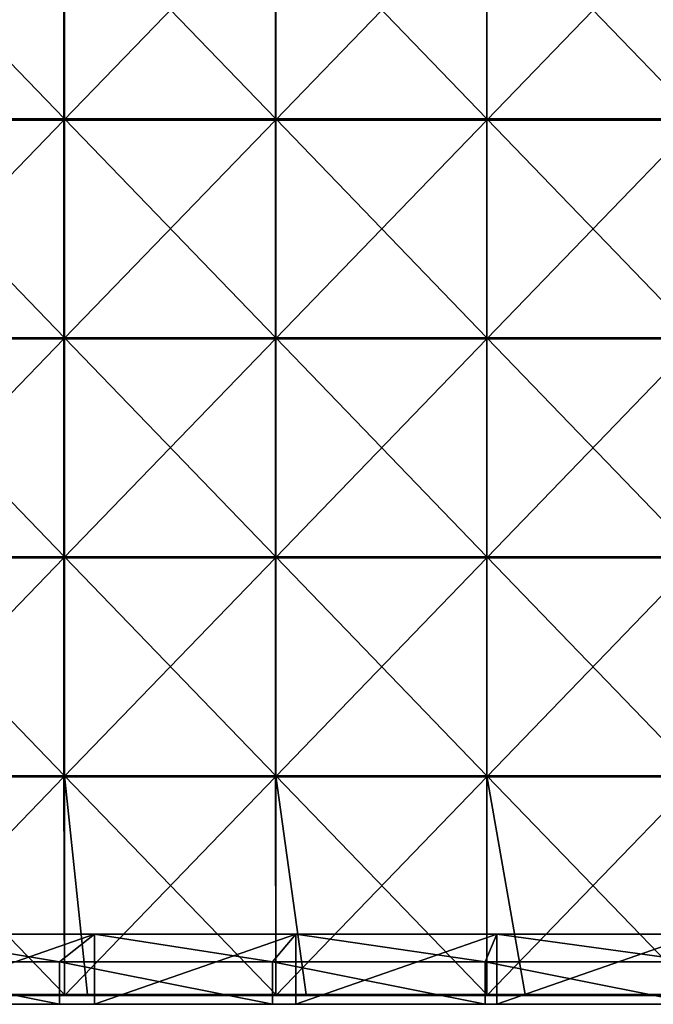
# Model space of a CAD drawing. Units: millimetres. Extents: x -300 to 300, y -370 to 10.
# Drawn here: x -155 to -10, y -370 to -145 of the extents above; entities that cross this region are included whole.
import ezdxf

# ---------------------------------------------------------------- set-up
doc = ezdxf.new("R2010")
doc.units = ezdxf.units.MM
doc.header["$LTSCALE"] = 65.185185
for name, color, linetype in [('16', 7, 'CONTINUOUS'), ('29', 7, 'CONTINUOUS'), ('30', 7, 'CONTINUOUS'), ('34', 7, 'CONTINUOUS'), ('35', 7, 'CONTINUOUS'), ('36', 7, 'CONTINUOUS'), ('42', 7, 'CONTINUOUS'), ('6', 7, 'CONTINUOUS')]:
    doc.layers.add(name, color=color, linetype=linetype)

msp = doc.modelspace()

# ---------------------------------------------------------------- linework, layer by layer
at = {"layer": '16', "linetype": 'Continuous'}
for points in [[(-194.67, -360.3, 480), (-146, -360.3, 480), (-184, -354, 480), (-194.67, -360.3, 480)], [(-184, -354, 480), (-146, -360.3, 480), (-138, -354, 480), (-184, -354, 480)], [(-146, -360.3, 480), (-97.33, -360.3, 480), (-138, -354, 480), (-146, -360.3, 480)], [(-138, -354, 480), (-97.33, -360.3, 480), (-92, -354, 480), (-138, -354, 480)], [(-97.33, -360.3, 480), (-48.67, -360.3, 480), (-92, -354, 480), (-97.33, -360.3, 480)], [(-92, -354, 480), (-48.67, -360.3, 480), (-46, -354, 480), (-92, -354, 480)], [(-48.67, -360.3, 480), (0, -360.3, 480), (-46, -354, 480), (-48.67, -360.3, 480)], [(-46, -354, 480), (0, -360.3, 480), (0, -354, 480), (-46, -354, 480)], [(-194.67, -370, 480), (-146, -370, 480), (-194.67, -360.3, 480), (-194.67, -370, 480)], [(-194.67, -360.3, 480), (-146, -370, 480), (-146, -360.3, 480), (-194.67, -360.3, 480)], [(-146, -370, 480), (-97.33, -370, 480), (-146, -360.3, 480), (-146, -370, 480)], [(-146, -360.3, 480), (-97.33, -370, 480), (-97.33, -360.3, 480), (-146, -360.3, 480)], [(-97.33, -370, 480), (-48.67, -370, 480), (-97.33, -360.3, 480), (-97.33, -370, 480)], [(-97.33, -360.3, 480), (-48.67, -370, 480), (-48.67, -360.3, 480), (-97.33, -360.3, 480)], [(-48.67, -370, 480), (0, -370, 480), (-48.67, -360.3, 480), (-48.67, -370, 480)], [(-48.67, -360.3, 480), (0, -370, 480), (0, -360.3, 480), (-48.67, -360.3, 480)]]:
    msp.add_3dface(points, dxfattribs=at)
at = {"layer": '29', "linetype": 'Continuous'}
for points in [[(-138, -370, 60), (-184, -370, 60), (-138, -354, 60), (-138, -370, 60)], [(-138, -354, 60), (-184, -370, 60), (-184, -354, 60), (-138, -354, 60)], [(-92, -370, 60), (-138, -370, 60), (-92, -354, 60), (-92, -370, 60)], [(-92, -354, 60), (-138, -370, 60), (-138, -354, 60), (-92, -354, 60)], [(-46, -370, 60), (-92, -370, 60), (-46, -354, 60), (-46, -370, 60)], [(-46, -354, 60), (-92, -370, 60), (-92, -354, 60), (-46, -354, 60)], [(0, -370, 60), (-46, -370, 60), (0, -354, 60), (0, -370, 60)], [(0, -354, 60), (-46, -370, 60), (-46, -354, 60), (0, -354, 60)]]:
    msp.add_3dface(points, dxfattribs=at)
at = {"layer": '30', "linetype": 'Continuous'}
for points in [[(-184, -354, 480), (-138, -354, 480), (-184, -354, 460.35), (-184, -354, 480)], [(-184, -354, 460.35), (-138, -354, 480), (-138, -354, 460.35), (-184, -354, 460.35)], [(-138, -354, 60), (-184, -354, 60), (-138, -354, 110), (-138, -354, 60)], [(-184, -354, 60), (-184, -354, 110), (-138, -354, 110), (-184, -354, 60)], [(-184, -354, 460.35), (-138, -354, 460.35), (-184, -354, 410.3), (-184, -354, 460.35)], [(-184, -354, 410.3), (-138, -354, 460.35), (-138, -354, 410.3), (-184, -354, 410.3)], [(-184, -354, 410.3), (-138, -354, 410.3), (-184, -354, 360.25), (-184, -354, 410.3)], [(-184, -354, 360.25), (-138, -354, 410.3), (-138, -354, 360.25), (-184, -354, 360.25)], [(-184, -354, 360.25), (-138, -354, 360.25), (-184, -354, 310.2), (-184, -354, 360.25)], [(-184, -354, 310.2), (-138, -354, 360.25), (-138, -354, 310.2), (-184, -354, 310.2)], [(-184, -354, 310.2), (-138, -354, 310.2), (-184, -354, 260.15), (-184, -354, 310.2)], [(-184, -354, 260.15), (-138, -354, 310.2), (-138, -354, 260.15), (-184, -354, 260.15)], [(-184, -354, 260.15), (-138, -354, 260.15), (-184, -354, 210.1), (-184, -354, 260.15)], [(-184, -354, 210.1), (-138, -354, 260.15), (-138, -354, 210.1), (-184, -354, 210.1)], [(-184, -354, 210.1), (-138, -354, 210.1), (-184, -354, 160.05), (-184, -354, 210.1)], [(-184, -354, 160.05), (-138, -354, 210.1), (-138, -354, 160.05), (-184, -354, 160.05)], [(-184, -354, 160.05), (-138, -354, 160.05), (-184, -354, 110), (-184, -354, 160.05)], [(-184, -354, 110), (-138, -354, 160.05), (-138, -354, 110), (-184, -354, 110)], [(-138, -354, 480), (-92, -354, 480), (-138, -354, 460.35), (-138, -354, 480)], [(-138, -354, 460.35), (-92, -354, 480), (-92, -354, 460.35), (-138, -354, 460.35)], [(-92, -354, 60), (-138, -354, 60), (-92, -354, 110), (-92, -354, 60)], [(-138, -354, 60), (-138, -354, 110), (-92, -354, 110), (-138, -354, 60)], [(-138, -354, 460.35), (-92, -354, 460.35), (-138, -354, 410.3), (-138, -354, 460.35)], [(-138, -354, 410.3), (-92, -354, 460.35), (-92, -354, 410.3), (-138, -354, 410.3)], [(-138, -354, 410.3), (-92, -354, 410.3), (-138, -354, 360.25), (-138, -354, 410.3)], [(-138, -354, 360.25), (-92, -354, 410.3), (-92, -354, 360.25), (-138, -354, 360.25)], [(-138, -354, 360.25), (-92, -354, 360.25), (-138, -354, 310.2), (-138, -354, 360.25)], [(-138, -354, 310.2), (-92, -354, 360.25), (-92, -354, 310.2), (-138, -354, 310.2)], [(-138, -354, 310.2), (-92, -354, 310.2), (-138, -354, 260.15), (-138, -354, 310.2)], [(-138, -354, 260.15), (-92, -354, 310.2), (-92, -354, 260.15), (-138, -354, 260.15)], [(-138, -354, 260.15), (-92, -354, 260.15), (-138, -354, 210.1), (-138, -354, 260.15)], [(-138, -354, 210.1), (-92, -354, 260.15), (-92, -354, 210.1), (-138, -354, 210.1)], [(-138, -354, 210.1), (-92, -354, 210.1), (-138, -354, 160.05), (-138, -354, 210.1)], [(-138, -354, 160.05), (-92, -354, 210.1), (-92, -354, 160.05), (-138, -354, 160.05)], [(-138, -354, 160.05), (-92, -354, 160.05), (-138, -354, 110), (-138, -354, 160.05)], [(-138, -354, 110), (-92, -354, 160.05), (-92, -354, 110), (-138, -354, 110)], [(-92, -354, 480), (-46, -354, 480), (-92, -354, 460.35), (-92, -354, 480)], [(-92, -354, 460.35), (-46, -354, 480), (-46, -354, 460.35), (-92, -354, 460.35)], [(-46, -354, 60), (-92, -354, 60), (-46, -354, 110), (-46, -354, 60)], [(-92, -354, 60), (-92, -354, 110), (-46, -354, 110), (-92, -354, 60)], [(-92, -354, 460.35), (-46, -354, 460.35), (-92, -354, 410.3), (-92, -354, 460.35)], [(-92, -354, 410.3), (-46, -354, 460.35), (-46, -354, 410.3), (-92, -354, 410.3)], [(-92, -354, 410.3), (-46, -354, 410.3), (-92, -354, 360.25), (-92, -354, 410.3)], [(-92, -354, 360.25), (-46, -354, 410.3), (-46, -354, 360.25), (-92, -354, 360.25)], [(-92, -354, 360.25), (-46, -354, 360.25), (-92, -354, 310.2), (-92, -354, 360.25)], [(-92, -354, 310.2), (-46, -354, 360.25), (-46, -354, 310.2), (-92, -354, 310.2)], [(-92, -354, 310.2), (-46, -354, 310.2), (-92, -354, 260.15), (-92, -354, 310.2)], [(-92, -354, 260.15), (-46, -354, 310.2), (-46, -354, 260.15), (-92, -354, 260.15)], [(-92, -354, 260.15), (-46, -354, 260.15), (-92, -354, 210.1), (-92, -354, 260.15)], [(-92, -354, 210.1), (-46, -354, 260.15), (-46, -354, 210.1), (-92, -354, 210.1)], [(-92, -354, 210.1), (-46, -354, 210.1), (-92, -354, 160.05), (-92, -354, 210.1)], [(-92, -354, 160.05), (-46, -354, 210.1), (-46, -354, 160.05), (-92, -354, 160.05)], [(-92, -354, 160.05), (-46, -354, 160.05), (-92, -354, 110), (-92, -354, 160.05)], [(-92, -354, 110), (-46, -354, 160.05), (-46, -354, 110), (-92, -354, 110)], [(-46, -354, 480), (0, -354, 480), (-46, -354, 460.35), (-46, -354, 480)], [(-46, -354, 460.35), (0, -354, 480), (0, -354, 460.35), (-46, -354, 460.35)], [(0, -354, 60), (-46, -354, 60), (0, -354, 110), (0, -354, 60)], [(-46, -354, 60), (-46, -354, 110), (0, -354, 110), (-46, -354, 60)], [(-46, -354, 460.35), (0, -354, 460.35), (-46, -354, 410.3), (-46, -354, 460.35)], [(-46, -354, 410.3), (0, -354, 460.35), (0, -354, 410.3), (-46, -354, 410.3)], [(-46, -354, 410.3), (0, -354, 410.3), (-46, -354, 360.25), (-46, -354, 410.3)], [(-46, -354, 360.25), (0, -354, 410.3), (0, -354, 360.25), (-46, -354, 360.25)], [(-46, -354, 360.25), (0, -354, 360.25), (-46, -354, 310.2), (-46, -354, 360.25)], [(-46, -354, 310.2), (0, -354, 360.25), (0, -354, 310.2), (-46, -354, 310.2)], [(-46, -354, 310.2), (0, -354, 310.2), (-46, -354, 260.15), (-46, -354, 310.2)], [(-46, -354, 260.15), (0, -354, 310.2), (0, -354, 260.15), (-46, -354, 260.15)], [(-46, -354, 260.15), (0, -354, 260.15), (-46, -354, 210.1), (-46, -354, 260.15)], [(-46, -354, 210.1), (0, -354, 260.15), (0, -354, 210.1), (-46, -354, 210.1)], [(-46, -354, 210.1), (0, -354, 210.1), (-46, -354, 160.05), (-46, -354, 210.1)], [(-46, -354, 160.05), (0, -354, 210.1), (0, -354, 160.05), (-46, -354, 160.05)], [(-46, -354, 160.05), (0, -354, 160.05), (-46, -354, 110), (-46, -354, 160.05)], [(-46, -354, 110), (0, -354, 160.05), (0, -354, 110), (-46, -354, 110)]]:
    msp.add_3dface(points, dxfattribs=at)
at = {"layer": '34', "linetype": 'Continuous'}
for points in [[(-144.88, -117.55, 505), (-193.17, -117.55, 505), (-144.88, -167.6, 505), (-144.88, -117.55, 505)], [(-144.88, -167.6, 505), (-193.17, -117.55, 505), (-193.17, -167.6, 505), (-144.88, -167.6, 505)], [(-96.58, -117.55, 505), (-144.88, -117.55, 505), (-96.58, -167.6, 505), (-96.58, -117.55, 505)], [(-96.58, -167.6, 505), (-144.88, -117.55, 505), (-144.88, -167.6, 505), (-96.58, -167.6, 505)], [(-48.29, -117.55, 505), (-96.58, -117.55, 505), (-48.29, -167.6, 505), (-48.29, -117.55, 505)], [(-48.29, -167.6, 505), (-96.58, -117.55, 505), (-96.58, -167.6, 505), (-48.29, -167.6, 505)], [(0, -117.55, 505), (-48.29, -117.55, 505), (0, -167.6, 505), (0, -117.55, 505)], [(0, -167.6, 505), (-48.29, -117.55, 505), (-48.29, -167.6, 505), (0, -167.6, 505)], [(-144.88, -167.6, 505), (-193.17, -167.6, 505), (-144.88, -217.65, 505), (-144.88, -167.6, 505)], [(-144.88, -217.65, 505), (-193.17, -167.6, 505), (-193.17, -217.65, 505), (-144.88, -217.65, 505)], [(-96.58, -167.6, 505), (-144.88, -167.6, 505), (-96.58, -217.65, 505), (-96.58, -167.6, 505)], [(-96.58, -217.65, 505), (-144.88, -167.6, 505), (-144.88, -217.65, 505), (-96.58, -217.65, 505)], [(-48.29, -167.6, 505), (-96.58, -167.6, 505), (-48.29, -217.65, 505), (-48.29, -167.6, 505)], [(-48.29, -217.65, 505), (-96.58, -167.6, 505), (-96.58, -217.65, 505), (-48.29, -217.65, 505)], [(0, -167.6, 505), (-48.29, -167.6, 505), (0, -217.65, 505), (0, -167.6, 505)], [(0, -217.65, 505), (-48.29, -167.6, 505), (-48.29, -217.65, 505), (0, -217.65, 505)], [(-144.88, -217.65, 505), (-193.17, -217.65, 505), (-144.88, -267.7, 505), (-144.88, -217.65, 505)], [(-144.88, -267.7, 505), (-193.17, -217.65, 505), (-193.17, -267.7, 505), (-144.88, -267.7, 505)], [(-96.58, -217.65, 505), (-144.88, -217.65, 505), (-96.58, -267.7, 505), (-96.58, -217.65, 505)], [(-96.58, -267.7, 505), (-144.88, -217.65, 505), (-144.88, -267.7, 505), (-96.58, -267.7, 505)], [(-48.29, -217.65, 505), (-96.58, -217.65, 505), (-48.29, -267.7, 505), (-48.29, -217.65, 505)], [(-48.29, -267.7, 505), (-96.58, -217.65, 505), (-96.58, -267.7, 505), (-48.29, -267.7, 505)], [(0, -217.65, 505), (-48.29, -217.65, 505), (0, -267.7, 505), (0, -217.65, 505)], [(0, -267.7, 505), (-48.29, -217.65, 505), (-48.29, -267.7, 505), (0, -267.7, 505)], [(-144.88, -267.7, 505), (-193.17, -267.7, 505), (-144.88, -317.75, 505), (-144.88, -267.7, 505)], [(-144.88, -317.75, 505), (-193.17, -267.7, 505), (-193.17, -317.75, 505), (-144.88, -317.75, 505)], [(-96.58, -267.7, 505), (-144.88, -267.7, 505), (-96.58, -317.75, 505), (-96.58, -267.7, 505)], [(-96.58, -317.75, 505), (-144.88, -267.7, 505), (-144.88, -317.75, 505), (-96.58, -317.75, 505)], [(-48.29, -267.7, 505), (-96.58, -267.7, 505), (-48.29, -317.75, 505), (-48.29, -267.7, 505)], [(-48.29, -317.75, 505), (-96.58, -267.7, 505), (-96.58, -317.75, 505), (-48.29, -317.75, 505)], [(0, -267.7, 505), (-48.29, -267.7, 505), (0, -317.75, 505), (0, -267.7, 505)], [(0, -317.75, 505), (-48.29, -267.7, 505), (-48.29, -317.75, 505), (0, -317.75, 505)], [(-144.88, -317.75, 505), (-193.17, -317.75, 505), (-144.88, -367.75, 505), (-144.88, -317.75, 505)], [(-144.88, -367.75, 505), (-193.17, -317.75, 505), (-189.7, -367.75, 505), (-144.88, -367.75, 505)], [(-96.58, -317.75, 505), (-144.88, -317.75, 505), (-96.58, -367.75, 505), (-96.58, -317.75, 505)], [(-96.58, -367.75, 505), (-144.88, -317.75, 505), (-139.65, -367.75, 505), (-96.58, -367.75, 505)], [(-139.65, -367.75, 505), (-144.88, -317.75, 505), (-144.88, -367.75, 505), (-139.65, -367.75, 505)], [(-48.29, -317.75, 505), (-96.58, -317.75, 505), (-48.29, -367.75, 505), (-48.29, -317.75, 505)], [(-48.29, -367.75, 505), (-96.58, -317.75, 505), (-89.6, -367.75, 505), (-48.29, -367.75, 505)], [(-89.6, -367.75, 505), (-96.58, -317.75, 505), (-96.58, -367.75, 505), (-89.6, -367.75, 505)], [(0, -317.75, 505), (-48.29, -317.75, 505), (0, -367.75, 505), (0, -317.75, 505)], [(0, -367.75, 505), (-48.29, -317.75, 505), (-39.55, -367.75, 505), (0, -367.75, 505)], [(-39.55, -367.75, 505), (-48.29, -317.75, 505), (-48.29, -367.75, 505), (-39.55, -367.75, 505)]]:
    msp.add_3dface(points, dxfattribs=at)
at = {"layer": '35', "linetype": 'Continuous'}
for points in [[(-145, -167.85, 486), (-193.33, -167.85, 486), (-145, -117.8, 486), (-145, -167.85, 486)], [(-145, -117.8, 486), (-193.33, -167.85, 486), (-193.33, -117.8, 486), (-145, -117.8, 486)], [(-96.67, -167.85, 486), (-145, -167.85, 486), (-96.67, -117.8, 486), (-96.67, -167.85, 486)], [(-96.67, -117.8, 486), (-145, -167.85, 486), (-145, -117.8, 486), (-96.67, -117.8, 486)], [(-48.33, -167.85, 486), (-96.67, -167.85, 486), (-48.33, -117.8, 486), (-48.33, -167.85, 486)], [(-48.33, -117.8, 486), (-96.67, -167.85, 486), (-96.67, -117.8, 486), (-48.33, -117.8, 486)], [(0, -167.85, 486), (-48.33, -167.85, 486), (0, -117.8, 486), (0, -167.85, 486)], [(0, -117.8, 486), (-48.33, -167.85, 486), (-48.33, -117.8, 486), (0, -117.8, 486)], [(-145, -217.9, 486), (-193.33, -217.9, 486), (-145, -167.85, 486), (-145, -217.9, 486)], [(-145, -167.85, 486), (-193.33, -217.9, 486), (-193.33, -167.85, 486), (-145, -167.85, 486)], [(-96.67, -217.9, 486), (-145, -217.9, 486), (-96.67, -167.85, 486), (-96.67, -217.9, 486)], [(-96.67, -167.85, 486), (-145, -217.9, 486), (-145, -167.85, 486), (-96.67, -167.85, 486)], [(-48.33, -217.9, 486), (-96.67, -217.9, 486), (-48.33, -167.85, 486), (-48.33, -217.9, 486)], [(-48.33, -167.85, 486), (-96.67, -217.9, 486), (-96.67, -167.85, 486), (-48.33, -167.85, 486)], [(0, -217.9, 486), (-48.33, -217.9, 486), (0, -167.85, 486), (0, -217.9, 486)], [(0, -167.85, 486), (-48.33, -217.9, 486), (-48.33, -167.85, 486), (0, -167.85, 486)], [(-145, -267.95, 486), (-193.33, -267.95, 486), (-145, -217.9, 486), (-145, -267.95, 486)], [(-145, -217.9, 486), (-193.33, -267.95, 486), (-193.33, -217.9, 486), (-145, -217.9, 486)], [(-96.67, -267.95, 486), (-145, -267.95, 486), (-96.67, -217.9, 486), (-96.67, -267.95, 486)], [(-96.67, -217.9, 486), (-145, -267.95, 486), (-145, -217.9, 486), (-96.67, -217.9, 486)], [(-48.33, -267.95, 486), (-96.67, -267.95, 486), (-48.33, -217.9, 486), (-48.33, -267.95, 486)], [(-48.33, -217.9, 486), (-96.67, -267.95, 486), (-96.67, -217.9, 486), (-48.33, -217.9, 486)], [(0, -267.95, 486), (-48.33, -267.95, 486), (0, -217.9, 486), (0, -267.95, 486)], [(0, -217.9, 486), (-48.33, -267.95, 486), (-48.33, -217.9, 486), (0, -217.9, 486)], [(-145, -318, 486), (-193.33, -318, 486), (-145, -267.95, 486), (-145, -318, 486)], [(-145, -267.95, 486), (-193.33, -318, 486), (-193.33, -267.95, 486), (-145, -267.95, 486)], [(-96.67, -318, 486), (-145, -318, 486), (-96.67, -267.95, 486), (-96.67, -318, 486)], [(-96.67, -267.95, 486), (-145, -318, 486), (-145, -267.95, 486), (-96.67, -267.95, 486)], [(-48.33, -318, 486), (-96.67, -318, 486), (-48.33, -267.95, 486), (-48.33, -318, 486)], [(-48.33, -267.95, 486), (-96.67, -318, 486), (-96.67, -267.95, 486), (-48.33, -267.95, 486)], [(0, -318, 486), (-48.33, -318, 486), (0, -267.95, 486), (0, -318, 486)], [(0, -267.95, 486), (-48.33, -318, 486), (-48.33, -267.95, 486), (0, -267.95, 486)], [(-145, -318, 486), (-193.17, -368, 486), (-193.33, -318, 486), (-145, -318, 486)], [(-144.88, -368, 486), (-193.17, -368, 486), (-145, -318, 486), (-144.88, -368, 486)], [(-96.67, -318, 486), (-144.88, -368, 486), (-145, -318, 486), (-96.67, -318, 486)], [(-96.58, -368, 486), (-144.88, -368, 486), (-96.67, -318, 486), (-96.58, -368, 486)], [(-48.33, -318, 486), (-96.58, -368, 486), (-96.67, -318, 486), (-48.33, -318, 486)], [(-48.29, -368, 486), (-96.58, -368, 486), (-48.33, -318, 486), (-48.29, -368, 486)], [(0, -318, 486), (-48.29, -368, 486), (-48.33, -318, 486), (0, -318, 486)], [(0, -368, 486), (-48.29, -368, 486), (0, -318, 486), (0, -368, 486)]]:
    msp.add_3dface(points, dxfattribs=at)
at = {"layer": '36', "linetype": 'Continuous'}
for points in [[(-193.17, -368, 486), (-144.88, -368, 486), (-193.17, -368, 504.75), (-193.17, -368, 486)], [(-193.17, -368, 504.75), (-144.88, -368, 486), (-189.7, -368, 504.75), (-193.17, -368, 504.75)], [(-189.7, -368, 504.75), (-144.88, -368, 486), (-144.88, -368, 504.75), (-189.7, -368, 504.75)], [(-144.88, -368, 486), (-96.58, -368, 486), (-144.88, -368, 504.75), (-144.88, -368, 486)], [(-144.88, -368, 504.75), (-96.58, -368, 486), (-139.65, -368, 504.75), (-144.88, -368, 504.75)], [(-139.65, -368, 504.75), (-96.58, -368, 486), (-96.58, -368, 504.75), (-139.65, -368, 504.75)], [(-96.58, -368, 486), (-48.29, -368, 486), (-96.58, -368, 504.75), (-96.58, -368, 486)], [(-96.58, -368, 504.75), (-48.29, -368, 486), (-89.6, -368, 504.75), (-96.58, -368, 504.75)], [(-89.6, -368, 504.75), (-48.29, -368, 486), (-48.29, -368, 504.75), (-89.6, -368, 504.75)], [(-48.29, -368, 486), (0, -368, 486), (-48.29, -368, 504.75), (-48.29, -368, 486)], [(-48.29, -368, 504.75), (0, -368, 486), (-39.55, -368, 504.75), (-48.29, -368, 504.75)], [(-39.55, -368, 504.75), (0, -368, 486), (0, -368, 504.75), (-39.55, -368, 504.75)]]:
    msp.add_3dface(points, dxfattribs=at)
at = {"layer": '42', "linetype": 'Continuous'}
for points in [[(-139.65, -367.75, 505), (-144.88, -367.75, 505), (-189.7, -367.88, 504.97), (-139.65, -367.75, 505)], [(-139.65, -367.75, 505), (-189.7, -367.88, 504.97), (-139.65, -367.88, 504.97), (-139.65, -367.75, 505)], [(-144.88, -367.75, 505), (-189.7, -367.75, 505), (-189.7, -367.88, 504.97), (-144.88, -367.75, 505)], [(-189.7, -367.88, 504.97), (-189.7, -367.97, 504.88), (-139.65, -367.88, 504.97), (-189.7, -367.88, 504.97)], [(-139.65, -367.88, 504.97), (-189.7, -367.97, 504.88), (-139.65, -367.97, 504.88), (-139.65, -367.88, 504.97)], [(-189.7, -368, 504.75), (-144.88, -368, 504.75), (-139.65, -367.97, 504.88), (-189.7, -368, 504.75)], [(-189.7, -367.97, 504.88), (-189.7, -368, 504.75), (-139.65, -367.97, 504.88), (-189.7, -367.97, 504.88)], [(-144.88, -368, 504.75), (-139.65, -368, 504.75), (-139.65, -367.97, 504.88), (-144.88, -368, 504.75)], [(-89.6, -367.75, 505), (-96.58, -367.75, 505), (-139.65, -367.88, 504.97), (-89.6, -367.75, 505)], [(-89.6, -367.75, 505), (-139.65, -367.88, 504.97), (-89.6, -367.88, 504.97), (-89.6, -367.75, 505)], [(-96.58, -367.75, 505), (-139.65, -367.75, 505), (-139.65, -367.88, 504.97), (-96.58, -367.75, 505)], [(-139.65, -367.88, 504.97), (-139.65, -367.97, 504.88), (-89.6, -367.88, 504.97), (-139.65, -367.88, 504.97)], [(-89.6, -367.88, 504.97), (-139.65, -367.97, 504.88), (-89.6, -367.97, 504.88), (-89.6, -367.88, 504.97)], [(-139.65, -368, 504.75), (-96.58, -368, 504.75), (-89.6, -367.97, 504.88), (-139.65, -368, 504.75)], [(-139.65, -367.97, 504.88), (-139.65, -368, 504.75), (-89.6, -367.97, 504.88), (-139.65, -367.97, 504.88)], [(-96.58, -368, 504.75), (-89.6, -368, 504.75), (-89.6, -367.97, 504.88), (-96.58, -368, 504.75)], [(-39.55, -367.75, 505), (-48.29, -367.75, 505), (-89.6, -367.88, 504.97), (-39.55, -367.75, 505)], [(-39.55, -367.75, 505), (-89.6, -367.88, 504.97), (-39.55, -367.88, 504.97), (-39.55, -367.75, 505)], [(-48.29, -367.75, 505), (-89.6, -367.75, 505), (-89.6, -367.88, 504.97), (-48.29, -367.75, 505)], [(-89.6, -367.88, 504.97), (-89.6, -367.97, 504.88), (-39.55, -367.88, 504.97), (-89.6, -367.88, 504.97)], [(-39.55, -367.88, 504.97), (-89.6, -367.97, 504.88), (-39.55, -367.97, 504.88), (-39.55, -367.88, 504.97)], [(-89.6, -368, 504.75), (-48.29, -368, 504.75), (-39.55, -367.97, 504.88), (-89.6, -368, 504.75)], [(-89.6, -367.97, 504.88), (-89.6, -368, 504.75), (-39.55, -367.97, 504.88), (-89.6, -367.97, 504.88)], [(-48.29, -368, 504.75), (-39.55, -368, 504.75), (-39.55, -367.97, 504.88), (-48.29, -368, 504.75)], [(10.5, -367.75, 505), (0, -367.75, 505), (-39.55, -367.88, 504.97), (10.5, -367.75, 505)], [(10.5, -367.75, 505), (-39.55, -367.88, 504.97), (10.5, -367.88, 504.97), (10.5, -367.75, 505)], [(0, -367.75, 505), (-39.55, -367.75, 505), (-39.55, -367.88, 504.97), (0, -367.75, 505)], [(-39.55, -367.88, 504.97), (-39.55, -367.97, 504.88), (10.5, -367.88, 504.97), (-39.55, -367.88, 504.97)], [(10.5, -367.88, 504.97), (-39.55, -367.97, 504.88), (10.5, -367.97, 504.88), (10.5, -367.88, 504.97)], [(-39.55, -368, 504.75), (0, -368, 504.75), (10.5, -367.97, 504.88), (-39.55, -368, 504.75)], [(-39.55, -367.97, 504.88), (-39.55, -368, 504.75), (10.5, -367.97, 504.88), (-39.55, -367.97, 504.88)]]:
    msp.add_3dface(points, dxfattribs=at)
at = {"layer": '6', "linetype": 'Continuous'}
for points in [[(-149.9, -370, 100.05), (-199.87, -370, 100.05), (-184, -370, 60), (-149.9, -370, 100.05)], [(-199.87, -370, 100.05), (-149.9, -370, 100.05), (-199.87, -370, 150.1), (-199.87, -370, 100.05)], [(-199.87, -370, 150.1), (-149.9, -370, 100.05), (-149.9, -370, 150.1), (-199.87, -370, 150.1)], [(-199.87, -370, 150.1), (-149.9, -370, 150.1), (-199.87, -370, 200.15), (-199.87, -370, 150.1)], [(-199.87, -370, 200.15), (-149.9, -370, 150.1), (-149.9, -370, 200.15), (-199.87, -370, 200.15)], [(-199.87, -370, 200.15), (-149.9, -370, 200.15), (-199.87, -370, 250.2), (-199.87, -370, 200.15)], [(-199.87, -370, 250.2), (-149.9, -370, 200.15), (-149.9, -370, 250.2), (-199.87, -370, 250.2)], [(-199.87, -370, 250.2), (-149.9, -370, 250.2), (-199.87, -370, 300.25), (-199.87, -370, 250.2)], [(-199.87, -370, 300.25), (-149.9, -370, 250.2), (-149.9, -370, 300.25), (-199.87, -370, 300.25)], [(-199.87, -370, 300.25), (-149.9, -370, 300.25), (-199.87, -370, 350.3), (-199.87, -370, 300.25)], [(-199.87, -370, 350.3), (-149.9, -370, 300.25), (-149.9, -370, 350.3), (-199.87, -370, 350.3)], [(-199.87, -370, 350.3), (-149.9, -370, 350.3), (-199.87, -370, 400.35), (-199.87, -370, 350.3)], [(-199.87, -370, 400.35), (-149.9, -370, 350.3), (-149.9, -370, 400.35), (-199.87, -370, 400.35)], [(-199.87, -370, 400.35), (-149.9, -370, 400.35), (-199.87, -370, 450.4), (-199.87, -370, 400.35)], [(-199.87, -370, 450.4), (-149.9, -370, 400.35), (-149.9, -370, 450.4), (-199.87, -370, 450.4)], [(-199.87, -370, 450.4), (-149.9, -370, 450.4), (-194.67, -370, 480), (-199.87, -370, 450.4)], [(-194.67, -370, 480), (-149.9, -370, 450.4), (-146, -370, 480), (-194.67, -370, 480)], [(-138, -370, 60), (-149.9, -370, 100.05), (-184, -370, 60), (-138, -370, 60)], [(-99.93, -370, 100.05), (-149.9, -370, 100.05), (-138, -370, 60), (-99.93, -370, 100.05)], [(-149.9, -370, 100.05), (-99.93, -370, 100.05), (-149.9, -370, 150.1), (-149.9, -370, 100.05)], [(-149.9, -370, 150.1), (-99.93, -370, 100.05), (-99.93, -370, 150.1), (-149.9, -370, 150.1)], [(-149.9, -370, 150.1), (-99.93, -370, 150.1), (-149.9, -370, 200.15), (-149.9, -370, 150.1)], [(-149.9, -370, 200.15), (-99.93, -370, 150.1), (-99.93, -370, 200.15), (-149.9, -370, 200.15)], [(-149.9, -370, 200.15), (-99.93, -370, 200.15), (-149.9, -370, 250.2), (-149.9, -370, 200.15)], [(-149.9, -370, 250.2), (-99.93, -370, 200.15), (-99.93, -370, 250.2), (-149.9, -370, 250.2)], [(-149.9, -370, 250.2), (-99.93, -370, 250.2), (-149.9, -370, 300.25), (-149.9, -370, 250.2)], [(-149.9, -370, 300.25), (-99.93, -370, 250.2), (-99.93, -370, 300.25), (-149.9, -370, 300.25)], [(-149.9, -370, 300.25), (-99.93, -370, 300.25), (-149.9, -370, 350.3), (-149.9, -370, 300.25)], [(-149.9, -370, 350.3), (-99.93, -370, 300.25), (-99.93, -370, 350.3), (-149.9, -370, 350.3)], [(-149.9, -370, 350.3), (-99.93, -370, 350.3), (-149.9, -370, 400.35), (-149.9, -370, 350.3)], [(-149.9, -370, 400.35), (-99.93, -370, 350.3), (-99.93, -370, 400.35), (-149.9, -370, 400.35)], [(-149.9, -370, 400.35), (-99.93, -370, 400.35), (-149.9, -370, 450.4), (-149.9, -370, 400.35)], [(-149.9, -370, 450.4), (-99.93, -370, 400.35), (-99.93, -370, 450.4), (-149.9, -370, 450.4)], [(-149.9, -370, 450.4), (-99.93, -370, 450.4), (-146, -370, 480), (-149.9, -370, 450.4)], [(-146, -370, 480), (-99.93, -370, 450.4), (-97.33, -370, 480), (-146, -370, 480)], [(-92, -370, 60), (-99.93, -370, 100.05), (-138, -370, 60), (-92, -370, 60)], [(-49.97, -370, 100.05), (-99.93, -370, 100.05), (-92, -370, 60), (-49.97, -370, 100.05)], [(-99.93, -370, 100.05), (-49.97, -370, 100.05), (-99.93, -370, 150.1), (-99.93, -370, 100.05)], [(-99.93, -370, 150.1), (-49.97, -370, 100.05), (-49.97, -370, 150.1), (-99.93, -370, 150.1)], [(-99.93, -370, 150.1), (-49.97, -370, 150.1), (-99.93, -370, 200.15), (-99.93, -370, 150.1)], [(-99.93, -370, 200.15), (-49.97, -370, 150.1), (-49.97, -370, 200.15), (-99.93, -370, 200.15)], [(-99.93, -370, 200.15), (-49.97, -370, 200.15), (-99.93, -370, 250.2), (-99.93, -370, 200.15)], [(-99.93, -370, 250.2), (-49.97, -370, 200.15), (-49.97, -370, 250.2), (-99.93, -370, 250.2)], [(-99.93, -370, 250.2), (-49.97, -370, 250.2), (-99.93, -370, 300.25), (-99.93, -370, 250.2)], [(-99.93, -370, 300.25), (-49.97, -370, 250.2), (-49.97, -370, 300.25), (-99.93, -370, 300.25)], [(-99.93, -370, 300.25), (-49.97, -370, 300.25), (-99.93, -370, 350.3), (-99.93, -370, 300.25)], [(-99.93, -370, 350.3), (-49.97, -370, 300.25), (-49.97, -370, 350.3), (-99.93, -370, 350.3)], [(-99.93, -370, 350.3), (-49.97, -370, 350.3), (-99.93, -370, 400.35), (-99.93, -370, 350.3)], [(-99.93, -370, 400.35), (-49.97, -370, 350.3), (-49.97, -370, 400.35), (-99.93, -370, 400.35)], [(-99.93, -370, 400.35), (-49.97, -370, 400.35), (-99.93, -370, 450.4), (-99.93, -370, 400.35)], [(-99.93, -370, 450.4), (-49.97, -370, 400.35), (-49.97, -370, 450.4), (-99.93, -370, 450.4)], [(-99.93, -370, 450.4), (-49.97, -370, 450.4), (-97.33, -370, 480), (-99.93, -370, 450.4)], [(-97.33, -370, 480), (-49.97, -370, 450.4), (-48.67, -370, 480), (-97.33, -370, 480)], [(-46, -370, 60), (-49.97, -370, 100.05), (-92, -370, 60), (-46, -370, 60)], [(0, -370, 100.05), (-49.97, -370, 100.05), (0, -370, 60), (0, -370, 100.05)], [(-49.97, -370, 100.05), (0, -370, 100.05), (-49.97, -370, 150.1), (-49.97, -370, 100.05)], [(0, -370, 60), (-49.97, -370, 100.05), (-46, -370, 60), (0, -370, 60)], [(-49.97, -370, 150.1), (0, -370, 100.05), (0, -370, 150.1), (-49.97, -370, 150.1)], [(-49.97, -370, 150.1), (0, -370, 150.1), (-49.97, -370, 200.15), (-49.97, -370, 150.1)], [(-49.97, -370, 200.15), (0, -370, 150.1), (0, -370, 200.15), (-49.97, -370, 200.15)], [(-49.97, -370, 200.15), (0, -370, 200.15), (-49.97, -370, 250.2), (-49.97, -370, 200.15)], [(-49.97, -370, 250.2), (0, -370, 200.15), (0, -370, 250.2), (-49.97, -370, 250.2)], [(-49.97, -370, 250.2), (0, -370, 250.2), (-49.97, -370, 300.25), (-49.97, -370, 250.2)], [(-49.97, -370, 300.25), (0, -370, 250.2), (0, -370, 300.25), (-49.97, -370, 300.25)], [(-49.97, -370, 300.25), (0, -370, 300.25), (-49.97, -370, 350.3), (-49.97, -370, 300.25)], [(-49.97, -370, 350.3), (0, -370, 300.25), (0, -370, 350.3), (-49.97, -370, 350.3)], [(-49.97, -370, 350.3), (0, -370, 350.3), (-49.97, -370, 400.35), (-49.97, -370, 350.3)], [(-49.97, -370, 400.35), (0, -370, 350.3), (0, -370, 400.35), (-49.97, -370, 400.35)], [(-49.97, -370, 400.35), (0, -370, 400.35), (-49.97, -370, 450.4), (-49.97, -370, 400.35)], [(-49.97, -370, 450.4), (0, -370, 400.35), (0, -370, 450.4), (-49.97, -370, 450.4)], [(-49.97, -370, 450.4), (0, -370, 450.4), (-48.67, -370, 480), (-49.97, -370, 450.4)], [(-48.67, -370, 480), (0, -370, 450.4), (0, -370, 480), (-48.67, -370, 480)]]:
    msp.add_3dface(points, dxfattribs=at)

doc.saveas('drawing.dxf')
